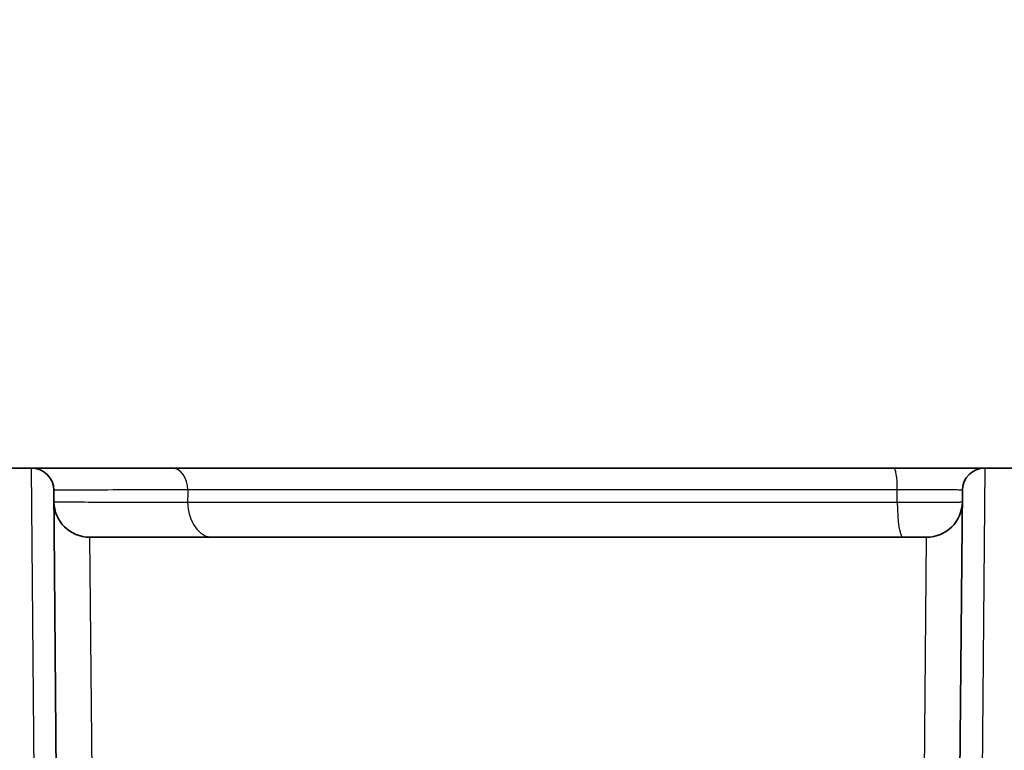
# Model space of a CAD drawing. Units: millimetres. Extents: x -71760 to 80633, y -150749 to 2280.
# Drawn here: x 2368 to 2424, y 857 to 899 of the extents above; entities that cross this region are included whole.
import ezdxf

# ---------------------------------------------------------------- set-up
doc = ezdxf.new("R2010")
doc.units = ezdxf.units.MM
doc.header["$LTSCALE"] = 4
doc.layers.get('Defpoints').update_dxf_attribs({"lineweight": 25})
for name, color, linetype, lineweight in [('Dimension (ISO)', 7, 'Continuous', 18), ('Visible (ISO)', 7, 'Continuous', 35), ('Visible Narrow (ISO)', 7, 'Continuous', 25)]:
    doc.layers.add(name, color=color, linetype=linetype, lineweight=lineweight)
doc.styles.add('Note Text (TK)', font='MS PGothic.ttf')
doc.dimstyles.new('Default - Method 1b (TK)', dxfattribs={"dimscale": 4, "dimtxt": 2.5, "dimasz": 2.5, "dimexe": 1, "dimexo": 1.5, "dimgap": 1, "dimtad": 1, "dimtoh": 1, "dimrnd": 1e-08, "dimdsep": 46, "dimtxsty": 'Note Text (TK)', "dimblk": 'OPEN', "dimcen": 0.09, "dimdle": 5, "dimclrd": 100, "dimclre": 100, "dimclrt": 7, "dimadec": 1, "dimazin": 1, "dimtfac": 1, "dimtmove": 0, "dimatfit": 3, "dimldrblk": 'OPEN', "dimfxl": 1, "dimtolj": 1, "dimlwd": -1, "dimlwe": -1, "dimarcsym": 0})

# ---------------------------------------------------------------- blocks, each defined once
blk = doc.blocks.new('_Open')
at = {"color": 0, "linetype": 'ByBlock', "lineweight": -2}
for p, q in [((-1, 0.1667), (0, 0)), ((-1, -0.1667), (0, 0)), ((0, 0), (-1, 0))]:
    blk.add_line(p, q, dxfattribs=at)
blk = doc.blocks.new('*D36')
at = {"layer": 'Defpoints', "color": 0}
for p in [(2161.102, 1048.433), (2357.007, 1048.433), (2373.12, 578.138)]:
    blk.add_point(p, dxfattribs=at)
at = {"layer": 'Dimension (ISO)', "color": 100}
for p, q in [((2351.007, 1048.433), (2157.102, 1048.433)), ((2161.102, 598.138), (2161.102, 1028.433)), ((2367.12, 578.138), (2157.102, 578.138))]:
    blk.add_line(p, q, dxfattribs=at)
at = {"layer": 'Dimension (ISO)', "color": 100, "xscale": 20, "yscale": 20, "zscale": 20}
for p, rotation in [((2161.102, 1048.433), 90), ((2161.102, 578.138), 270)]:
    blk.add_blockref('_Open', p, dxfattribs=dict(at, rotation=rotation))
at = {"layer": 'Dimension (ISO)', "color": 7, "insert": (2147.102, 813.286), "char_height": 20, "attachment_point": 5, "rotation": 90, "style": 'Note Text (TK)'}
blk.add_mtext('\\A1;470.3', dxfattribs=at)

msp = doc.modelspace()

# ---------------------------------------------------------------- linework, layer by layer
at = {"layer": 'Visible (ISO)'}
for p, q in [((2368.611, 873.413), (2365.699, 873.413)), ((2368.611, 873.413), (2376.61, 873.413)), ((2376.61, 873.413), (2417.662, 873.413)), ((2417.662, 873.413), (2422.849, 873.413)), ((2425.761, 873.413), (2422.849, 873.413)), ((2369.881, 872.154), (2370.159, 840.277)), ((2421.301, 840.277), (2421.579, 872.154)), ((2371.919, 869.476), (2419.541, 869.476)), ((2419.433, 858.185), (2419.433, 858.185))]:
    msp.add_line(p, q, dxfattribs=at)
for centre, radius, start, end in [((2368.611, 872.143), 1.27, 0.5, 90), ((2422.849, 872.143), 1.27, 90, 179.5), ((2371.919, 871.508), 2.032, 180.5, 270), ((2419.541, 871.508), 2.032, 270, 359.5)]:
    msp.add_arc(centre, radius, start, end, dxfattribs=at)
at = {"layer": 'Visible Narrow (ISO)'}
for p, q in [((2368.889, 840.874), (2368.611, 873.413)), ((2422.849, 873.413), (2422.571, 840.874)), ((2417.868, 871.473), (2417.874, 872.165)), ((2371.919, 869.476), (2372.115, 848.95)), ((2419.345, 848.95), (2419.541, 869.476))]:
    msp.add_line(p, q, dxfattribs=at)
for start, end in [(89.97337026, 89.97337029), (89.97773602, 89.97773604), (89.97948088, 89.9794809), (89.98384883, 89.98384885), (89.98559181, 89.98559183), (89.98996133, 89.98996135), (89.99170304, 89.99170306), (89.99607352, 89.99607354), (89.9978146, 89.99781461), (90.00218539, 90.0021854), (90.00392646, 90.00392648), (90.00829694, 90.00829696), (90.01003865, 90.01003867), (90.01440817, 90.01440819), (90.01615115, 90.01615117), (90.0205191, 90.02051912), (90.02226396, 90.02226398), (90.02662971, 90.02662974)]:
    msp.add_arc((4436.47, -74552.505), 76196.591, start, end, dxfattribs=at)
for centre, major_axis, ratio, start_param, end_param in [((2376.61, 872.143), (0, 1.27), 0.700064, 4.729834, 6.283185), ((2417.662, 872.143), (0, 1.27), 0.167139, 4.729843, 6.283185), ((2378.918, 871.508), (0, -2.032), 0.700486, 4.729834, 6.283185), ((2418.207, 871.508), (0, -2.032), 0.167179, 4.729843, 6.283185), ((2418.305, 862.364), (0, -2.032), 0.707107, 2.178949, 2.178954)]:
    msp.add_ellipse(centre, major_axis=major_axis, ratio=ratio, start_param=start_param, end_param=end_param, dxfattribs=at)
for points, knots in [([(2377.499, 872.165), (2376.894, 872.165), (2376.318, 872.165), (2375.778, 872.165), (2375.776, 872.165), (2375.774, 872.165), (2375.772, 872.165), (2375.235, 872.164), (2374.733, 872.164), (2374.266, 872.164), (2374.262, 872.164), (2374.258, 872.164), (2374.254, 872.164), (2373.32, 872.163), (2372.523, 872.162), (2371.869, 872.161), (2371.864, 872.161), (2371.858, 872.161), (2371.853, 872.161), (2371.203, 872.16), (2370.716, 872.159), (2370.385, 872.158), (2370.383, 872.158), (2370.381, 872.158), (2370.379, 872.158), (2370.215, 872.158), (2370.091, 872.157), (2370.007, 872.156), (2369.923, 872.156), (2369.881, 872.155), (2369.881, 872.154)], [0, 0, 0, 0, 0.00254055, 0.00254055, 0.00254055, 0.00255126, 0.00255126, 0.00255126, 0.00508111, 0.00508111, 0.00508111, 0.00510251, 0.00510251, 0.00510251, 0.01016221, 0.01016221, 0.01016221, 0.01020504, 0.01020504, 0.01020504, 0.01524332, 0.01524332, 0.01524332, 0.01527663, 0.01527663, 0.01527663, 0.01778387, 0.01778387, 0.01778387, 0.02032442, 0.02032442, 0.02032442, 0.02032442]), ([(2417.874, 872.165), (2414.251, 872.165), (2410.655, 872.165), (2407.098, 872.165), (2407.059, 872.165), (2407.021, 872.165), (2406.982, 872.165), (2403.464, 872.165), (2399.983, 872.165), (2396.561, 872.165), (2396.5, 872.165), (2396.44, 872.165), (2396.379, 872.165), (2394.711, 872.165), (2393.057, 872.165), (2391.423, 872.165), (2391.36, 872.165), (2391.297, 872.165), (2391.234, 872.165), (2390.39, 872.165), (2389.549, 872.165), (2388.719, 872.165), (2387.946, 872.165), (2387.182, 872.165), (2386.428, 872.165), (2386.377, 872.165), (2386.327, 872.165), (2386.276, 872.165), (2384.706, 872.165), (2383.19, 872.165), (2381.742, 872.165), (2381.716, 872.165), (2381.69, 872.165), (2381.665, 872.165), (2380.198, 872.165), (2378.802, 872.165), (2377.499, 872.165)], [0, 0, 0, 0, 0.01096096, 0.01096096, 0.01096096, 0.01107953, 0.01107953, 0.01107953, 0.02192191, 0.02192191, 0.02192191, 0.02211485, 0.02211485, 0.02211485, 0.02740239, 0.02740239, 0.02740239, 0.02760559, 0.02760559, 0.02760559, 0.03033802, 0.03033802, 0.03033802, 0.03288287, 0.03288287, 0.03288287, 0.03305339, 0.03305339, 0.03305339, 0.03836335, 0.03836335, 0.03836335, 0.03845731, 0.03845731, 0.03845731, 0.04384383, 0.04384383, 0.04384383, 0.04384383]), ([(2421.579, 872.154), (2421.579, 872.156), (2421.553, 872.158), (2421.504, 872.159), (2421.479, 872.16), (2421.449, 872.161), (2421.412, 872.162), (2421.375, 872.162), (2421.332, 872.163), (2421.283, 872.164), (2421.186, 872.165), (2421.067, 872.166), (2420.928, 872.167), (2420.789, 872.168), (2420.627, 872.169), (2420.452, 872.169), (2420.278, 872.17), (2420.086, 872.17), (2419.881, 872.17), (2419.676, 872.17), (2419.463, 872.17), (2419.242, 872.17), (2419.021, 872.169), (2418.789, 872.169), (2418.56, 872.168), (2418.332, 872.168), (2418.103, 872.167), (2417.874, 872.165)], [0, 0, 0, 0, 0.000696247, 0.000696247, 0.000696247, 0.001044465, 0.001044465, 0.001044465, 0.001392494, 0.001392494, 0.001392494, 0.00208874, 0.00208874, 0.00208874, 0.002784987, 0.002784987, 0.002784987, 0.003481234, 0.003481234, 0.003481234, 0.004177481, 0.004177481, 0.004177481, 0.004873727, 0.004873727, 0.004873727, 0.005569974, 0.005569974, 0.005569974, 0.005569974]), ([(2369.887, 871.491), (2369.887, 871.488), (2370.056, 871.486), (2370.384, 871.485), (2370.712, 871.483), (2371.199, 871.481), (2371.856, 871.48), (2372.512, 871.478), (2373.313, 871.477), (2374.253, 871.476), (2374.723, 871.475), (2375.228, 871.475), (2375.769, 871.474), (2376.31, 871.474), (2376.888, 871.473), (2377.494, 871.473)], [0, 0, 0, 0, 0.00500064, 0.00500064, 0.00500064, 0.0100013, 0.0100013, 0.0100013, 0.01500199, 0.01500199, 0.01500199, 0.01750234, 0.01750234, 0.01750234, 0.0200027, 0.0200027, 0.0200027, 0.0200027]), ([(2377.494, 871.473), (2378.155, 871.473), (2378.843, 871.473), (2380.266, 871.473), (2381.002, 871.473), (2383.248, 871.473), (2384.806, 871.473), (2388.012, 871.473), (2389.66, 871.473), (2393.025, 871.473), (2394.746, 871.473), (2399.952, 871.473), (2403.487, 871.473), (2410.639, 871.473), (2414.244, 871.473), (2417.868, 871.473)], [0, 0, 0, 0, 0.00277187, 0.00277187, 0.00554375, 0.00554375, 0.01108749, 0.01108749, 0.01663124, 0.01663124, 0.02217498, 0.02217498, 0.03326247, 0.03326247, 0.04434996, 0.04434996, 0.04434996, 0.04434996]), ([(2417.868, 871.473), (2418.097, 871.471), (2418.325, 871.47), (2418.783, 871.467), (2419.014, 871.467), (2419.457, 871.466), (2419.67, 871.465), (2420.08, 871.466), (2420.271, 871.466), (2420.621, 871.468), (2420.782, 871.469), (2421.061, 871.472), (2421.18, 871.474), (2421.374, 871.478), (2421.449, 871.48), (2421.548, 871.485), (2421.573, 871.488), (2421.573, 871.491)], [0, 0, 0, 0, 0.000686546, 0.000686546, 0.001373091, 0.001373091, 0.002059637, 0.002059637, 0.002746182, 0.002746182, 0.003432728, 0.003432728, 0.004119274, 0.004119274, 0.004805819, 0.004805819, 0.005492365, 0.005492365, 0.005492365, 0.005492365])]:
    msp.add_open_spline(points, degree=3, knots=knots, dxfattribs=at)
msp.add_open_spline([(2377.499, 872.165), (2377.498, 871.935), (2377.496, 871.704), (2377.494, 871.473)], degree=3, dxfattribs=at)

# ---------------------------------------------------------------- dimensions: what is measured, and where the dimension line sits
at = {"layer": 'Dimension (ISO)'}
dim = msp.add_linear_dim(base=(2161.102, 1048.433), p1=(2373.12, 578.138), p2=(2357.007, 1048.433), angle=90, dimstyle='Default - Method 1b (TK)', override={"dimtxt": 5, "dimasz": 5, "dimdec": 1}, dxfattribs=at)
dim.commit()
dim.dimension.update_dxf_attribs({"geometry": '*D36', "text_midpoint": (2147.102, 813.286)})

doc.saveas('drawing.dxf')
